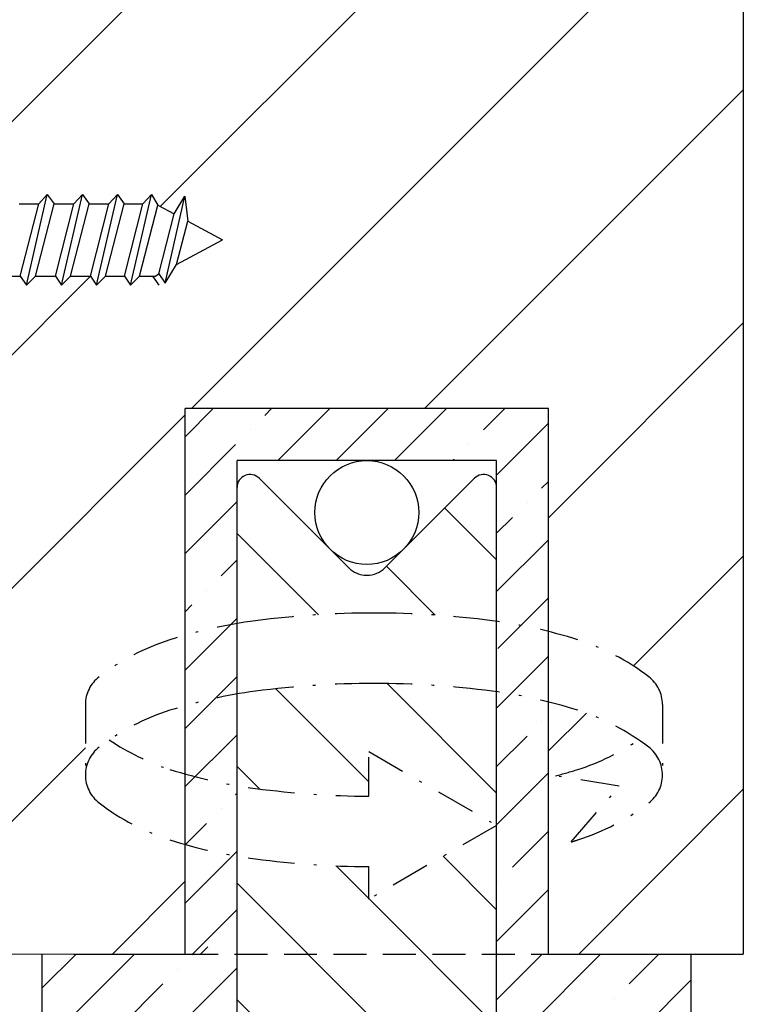
# Model space of a CAD drawing. Units: millimetres. Extents: x 4284 to 4494, y 1499 to 1796.
# Drawn here: x 4390 to 4418, y 1617 to 1655 of the extents above; entities that cross this region are included whole.
import ezdxf

# ---------------------------------------------------------------- set-up
doc = ezdxf.new("R2010")
doc.units = ezdxf.units.MM
doc.linetypes.add('DASHDOT', pattern=[1, 0.5, -0.25, 0, -0.25])
doc.linetypes.add('DASHED', pattern=[19.049999999999997, 12.7, -6.35])
for name, color, linetype, lineweight in [('403_Parafuso Cab Panela PHS B3.5x25_DIN 7981', 5, 'Continuous', 20), ('AM_8', 1, 'Continuous', 20), ('CT', 7, 'Continuous', 20), ('LI', 5, 'DASHED', 20), ('TX1', 6, 'Continuous', 20), ('Visible (ISO)', 7, 'Continuous', 20)]:
    doc.layers.add(name, color=color, linetype=linetype, lineweight=lineweight)

msp = doc.modelspace()

# ---------------------------------------------------------------- hatches: boundary and pattern name
h = msp.add_hatch()
h.set_pattern_fill('ANSI31', color=5, scale=2)
h.set_pattern_definition([(45, (233.6310956559237, 98.5), (-4.490128060534577, 4.490128060534577), [])])
h.paths.add_polyline_path([(4418.281010235866, 1690.69780250716), (4398.923359983571, 1690.69780250716), (4397.337811806813, 1687.95155250716), (4395.614927217156, 1693.44405250716), (4394.029379040395, 1690.69780250716), (4373.222827133449, 1690.69780250716), (4373.222827133449, 1653.651534876149), (4387.222989249929, 1653.651534876149), (4387.223527364381, 1647.687536576175), (4387.419933560609, 1647.901513581621), (4387.681691256253, 1647.54392081054), (4388.44207731006, 1647.54392081054), (4388.770306204652, 1647.901513581621), (4389.032063900303, 1647.54392081054), (4389.79244995411, 1647.54392081054), (4390.120678848706, 1647.901513581621), (4390.38243654435, 1647.54392081054), (4391.142822598157, 1647.54392081054), (4391.471051492753, 1647.901513581621), (4391.732809188396, 1647.54392081054), (4392.493195242211, 1647.54392081054), (4392.821424136807, 1647.901513581621), (4393.08318183245, 1647.54392081054), (4393.843567886258, 1647.54392081054), (4394.171796780854, 1647.901513581621), (4394.433554476497, 1647.54392081054), (4395.153913850633, 1647.54392081054), (4395.482142745229, 1647.901513581621), (4395.729427201109, 1647.488132123561), (4396.363056374214, 1647.148364611961), (4396.77091381674, 1647.827868156104), (4396.879748973995, 1646.871301360556), (4398.222059167288, 1646.151521695219), (4396.445935729475, 1645.199120722589), (4396.007567143875, 1644.474501446869), (4396.009369404396, 1644.482418741391), (4395.771861805627, 1644.837665743149), (4395.551801372166, 1644.719663938543), (4395.525420496007, 1644.759122579899), (4395.021441199128, 1644.759122579899), (4394.680496406508, 1644.401529808816), (4394.441420496008, 1644.759122579899), (4393.711095234753, 1644.759122579899), (4393.370150442129, 1644.401529808816), (4393.131074531632, 1644.759122579899), (4392.360722590706, 1644.759122579899), (4392.019777798082, 1644.401529808816), (4391.780701887586, 1644.759122579899), (4391.010349946652, 1644.759122579899), (4390.669405154032, 1644.401529808816), (4390.430329243532, 1644.759122579899), (4389.659977302606, 1644.759122579899), (4389.319032509981, 1644.401529808816), (4389.079956599485, 1644.759122579899), (4388.309604658555, 1644.759122579899), (4387.968659865931, 1644.401529808816), (4387.729583955438, 1644.759122579899), (4387.625080951309, 1644.759122579899), (4387.223827790694, 1644.357869419283), (4387.226147112177, 1618.652502583348), (4396.778561134769, 1618.652502583348), (4396.778561134769, 1622.873673217182, -0.007962064744853902), (4396.193416835355, 1623.049126392392, -0.08682250794513402), (4393.467612053289, 1624.469769186154, -0.2333881609035), (4392.937855633753, 1625.542875395996), (4392.937855633753, 1628.255716674498, -0.2333881609034393), (4393.467612053289, 1629.328822884339, -0.0868225079453726), (4396.193416835363, 1630.749465678104, -0.007962064744747291), (4396.778561134769, 1630.924918853312), (4396.778561134769, 1639.652502583348), (4410.778561134769, 1639.652502583348), (4410.778561134769, 1631.071294135421, -0.01536776538631741), (4411.912656847435, 1630.749465678105, -0.08682250794548245), (4414.63846162951, 1629.328822884337, -0.2333881609032708), (4415.168218049045, 1628.255716674496), (4415.168218049045, 1625.542875395998, -0.2333881609031449), (4414.638461629511, 1624.469769186159, -0.08682250794608767), (4411.912656847418, 1623.049126392384, -0.00355110054804685), (4411.652368286542, 1622.968570596912), (4413.504790822717, 1625.117527571471), (4411.04842929701, 1625.509922099182, 0.01173421956154211), (4411.912656847434, 1625.76196767089, 0.07318844104440712), (4414.247072418792, 1626.899296035247, 0.07318844104423419), (4411.912656847438, 1628.036624399602, 0.01536776538637489), (4410.778561134769, 1628.35845285692), (4410.778561134769, 1618.652502583348), (4418.281010235867, 1618.652502583348)])
h.paths.add_polyline_path([(4417.370035981228, 1678.579031765503), (4417.370035981228, 1689.358022215708), (4413.248617154489, 1689.358022215708), (4413.248617154489, 1678.579031765503)], flags=24)
at = {"layer": 'Visible (ISO)', "lineweight": -3}
h = msp.add_hatch(dxfattribs=at)
h.set_pattern_fill('ANSI35', scale=0.5, style=0)
h.set_pattern_definition([(45, (3722.397929570048, 1583.824717379998), (-2.245064030267288, 2.245064030267288), []), (45, (3724.642994570048, 1583.824717379998), (-2.245064030267288, 2.245064030267288), [3.96875, -0.79375, 0, -0.79375])])
h.paths.add_polyline_path([(4410.778561134769, 1639.652502583348), (4396.778561134769, 1639.652502583348), (4396.778561134769, 1618.652502583348), (4391.278561134768, 1618.652502583348), (4391.278561134768, 1614.652502583348), (4398.778561134769, 1614.652502583348), (4398.778561134769, 1637.652502583348), (4408.778561134769, 1637.652502583348), (4408.778561134769, 1614.652502583348), (4416.278561134769, 1614.652502583348), (4416.278561134769, 1618.652502583348), (4410.778561134769, 1618.652502583348)])
at = {"layer": 'Visible (ISO)', "linetype": 'Continuous'}
h = msp.add_hatch(dxfattribs=at)
h.set_pattern_fill('ANSI31', angle=90)
h.set_pattern_definition([(135, (3722.397929570048, 1583.824717379998), (-2.245064030267288, -2.245064030267288), [])])
edge = h.paths.add_edge_path()
edge.add_line((4399.560741208533, 1607.652502583352), (4407.996381061002, 1607.652502583352))
edge.add_line((4407.996381061002, 1607.652502583352), (4405.878648105342, 1605.12868672529))
edge.add_line((4405.878648105342, 1605.12868672529), (4405.878648105342, 1603.602502583348))
edge.add_line((4405.878648105342, 1603.602502583348), (4416.278561134768, 1603.602502583348))
edge.add_line((4416.278561134768, 1603.602502583348), (4416.278561134768, 1607.652502583353))
edge.add_line((4416.278561134768, 1607.652502583353), (4409.778561134765, 1607.652502583352))
edge.add_arc((4409.778561134765, 1608.652502583352), 1, 180, 270, ccw=False)
edge.add_line((4408.778561134765, 1608.652502583352), (4408.778561134766, 1614.652502583348))
edge.add_line((4408.778561134766, 1614.652502583348), (4398.778561134769, 1614.652502583348))
edge.add_line((4398.778561134769, 1614.652502583348), (4398.778561134769, 1608.652502583352))
edge.add_arc((4397.778561134769, 1608.652502583352), 1, -90, 0, ccw=False)
edge.add_line((4397.778561134769, 1607.652502583352), (4391.278561134768, 1607.652502583353))
edge.add_line((4391.278561134768, 1607.652502583353), (4391.278561134768, 1603.602502583348))
edge.add_line((4391.278561134768, 1603.602502583348), (4401.678474164196, 1603.602502583348))
edge.add_line((4401.678474164196, 1603.602502583348), (4401.678474164196, 1605.128686725285))
edge.add_line((4401.678474164196, 1605.128686725285), (4399.560741208533, 1607.652502583352))
h.paths.add_polyline_path([(4408.778561134769, 1618.652502583348), (4398.778561134769, 1618.652502583348), (4398.778561134769, 1614.652502583348), (4408.778561134769, 1614.652502583348)])
edge = h.paths.add_edge_path()
edge.add_line((4408.778561134769, 1623.604606847377), (4403.852220463411, 1620.760382734646))
edge.add_line((4403.85222046341, 1620.760382734646), (4403.85222046341, 1622.016758189313))
edge.add_arc((4404.053036841401, 1656.995082302951), 34.97890056900546, 262.5128552422504, 269.67105901170527, ccw=False)
edge.add_arc((4401.994674799283, 1641.333116917351), 19.18225491126654, 260.348154792821, 262.51285524226057, ccw=False)
edge.add_line((4398.778561134769, 1622.422392013801), (4398.778561134769, 1618.652502583348))
edge.add_line((4398.778561134769, 1618.652502583348), (4408.778561134769, 1618.652502583348))
edge.add_line((4408.778561134769, 1618.652502583348), (4408.778561134769, 1623.604606847377))
edge = h.paths.add_edge_path()
edge.add_arc((4406.111398883496, 1609.75263387462), 19.18225491129123, 82.00751541400948, 82.51285524224156)
edge.add_arc((4404.0530368414, 1594.090668489018), 34.97890056902973, 82.51285524227663, 90.00000000000297)
edge.add_arc((4404.053036841397, 1594.090668489016), 34.97890056903157, 89.99999999999702, 97.48714475770643)
edge.add_arc((4401.994674799294, 1609.752633874613), 19.18225491129744, 97.48714475770669, 99.65184520719912)
edge.add_line((4398.778561134769, 1628.663358778192), (4398.778561134769, 1625.135233292302))
edge.add_arc((4401.994674799284, 1644.045958195855), 19.18225491126946, 260.3481547928184, 262.5128552422412)
edge.add_arc((4404.0530368414, 1659.707923581451), 34.97890056900476, 262.5128552422419, 269.671059011706)
edge.add_line((4403.85222046341, 1624.729599467814), (4403.85222046341, 1626.449239049062))
edge.add_line((4403.85222046341, 1626.449239049062), (4408.778561134769, 1623.605014936334))
edge.add_line((4408.778561134769, 1623.605014936334), (4408.778561134769, 1628.748558411403))
edge = h.paths.add_edge_path()
edge.add_line((4403.071454334166, 1633.531182241599), (4399.632114526266, 1636.970522067105))
edge.add_arc((4399.278561134769, 1636.616968677417), 0.5000000000000844, 44.99999985334703, 180)
edge.add_line((4398.778561134769, 1636.616968677417), (4398.778561134769, 1631.376200056693))
edge.add_arc((4401.994674799288, 1612.465475153116), 19.18225491129361, 97.48714475776569, 99.65184520718452, ccw=False)
edge.add_arc((4404.053036841403, 1596.803509767515), 34.97890056903386, 90.00000000000739, 97.48714475775779, ccw=False)
edge.add_arc((4404.053036841404, 1596.803509767518), 34.97890056903066, 82.51285524228729, 90.00000000000892, ccw=False)
edge.add_arc((4406.11139888349, 1612.465475153148), 19.18225491126607, 82.00751541397841, 82.51285524221942, ccw=False)
edge.add_line((4408.778561134769, 1631.461399689904), (4408.778561134769, 1636.616968677417))
edge.add_arc((4408.278561134769, 1636.616968677417), 0.5, 0, 134.999999853347)
edge.add_line((4407.925007745081, 1636.970522068915), (4404.48566789654, 1633.531182237979))
edge.add_arc((4403.778561117163, 1634.238289020975), 0.9999999999996866, 224.9999998533286, 314.9999998533747, ccw=False)

# ---------------------------------------------------------------- linework, layer by layer
at = {"lineweight": -3}
for p, q in [((4396.778561134769, 1618.652502583348), (4396.778561134769, 1639.652502583348)), ((4410.778561134769, 1639.652502583348), (4396.778561134769, 1639.652502583348)), ((4410.778561134769, 1618.652502583348), (4410.778561134769, 1639.652502583348)), ((4398.778561134769, 1608.652502583352), (4398.778561134769, 1637.652502583348)), ((4408.778561134769, 1637.652502583348), (4398.778561134769, 1637.652502583348)), ((4408.778561134769, 1608.652502583352), (4408.778561134769, 1637.652502583348))]:
    msp.add_line(p, q, dxfattribs=at)
at = {"layer": '403_Parafuso Cab Panela PHS B3.5x25_DIN 7981', "color": 6, "lineweight": -3}
for p, q in [((4390.669405154032, 1644.401529808816), (4391.471051492753, 1647.901513581621)), ((4391.142822598157, 1647.54392081054), (4391.471051492753, 1647.901513581621)), ((4391.471051492753, 1647.901513581621), (4391.732809188396, 1647.54392081054)), ((4392.019777798082, 1644.401529808816), (4392.821424136807, 1647.901513581621)), ((4392.493195242211, 1647.54392081054), (4392.821424136807, 1647.901513581621)), ((4392.821424136807, 1647.901513581621), (4393.08318183245, 1647.54392081054)), ((4393.370150442129, 1644.401529808816), (4394.171796780854, 1647.901513581621)), ((4393.843567886258, 1647.54392081054), (4394.171796780854, 1647.901513581621)), ((4394.171796780854, 1647.901513581621), (4394.433554476497, 1647.54392081054)), ((4394.680496406508, 1644.401529808816), (4395.482142745229, 1647.901513581621)), ((4395.153913850633, 1647.54392081054), (4395.482142745229, 1647.901513581621)), ((4395.482142745229, 1647.901513581621), (4395.729427201109, 1647.488132123561)), ((4396.009369404396, 1644.482418741392), (4396.77091381674, 1647.827868156104)), ((4396.363056374214, 1647.148364611961), (4396.77091381674, 1647.827868156104)), ((4396.77091381674, 1647.827868156104), (4396.879748973995, 1646.871301360556)), ((4390.38243654435, 1647.54392081054), (4391.142822598157, 1647.54392081054)), ((4390.430329243532, 1644.759122579899), (4391.142822598157, 1647.54392081054)), ((4391.010349946652, 1644.759122579899), (4391.732809188396, 1647.54392081054)), ((4391.732809188396, 1647.54392081054), (4392.493195242211, 1647.54392081054)), ((4391.780701887586, 1644.759122579899), (4392.493195242211, 1647.54392081054)), ((4392.360722590706, 1644.759122579899), (4393.08318183245, 1647.54392081054)), ((4393.08318183245, 1647.54392081054), (4393.843567886258, 1647.54392081054)), ((4393.131074531632, 1644.759122579899), (4393.843567886258, 1647.54392081054)), ((4393.711095234753, 1644.759122579899), (4394.433554476497, 1647.54392081054)), ((4394.433554476497, 1647.54392081054), (4395.153913850633, 1647.54392081054)), ((4394.441420496008, 1644.759122579899), (4395.153913850633, 1647.54392081054)), ((4395.021441199128, 1644.759122579899), (4395.729427201109, 1647.488132123561)), ((4395.729427201109, 1647.488132123561), (4396.363056374214, 1647.148364611961)), ((4395.771861805627, 1644.837665743149), (4396.363056374214, 1647.148364611961)), ((4396.445935729475, 1645.199120722589), (4396.879748973995, 1646.871301360556)), ((4396.879748973995, 1646.871301360556), (4398.222059167288, 1646.151521695219)), ((4396.445935729475, 1645.199120722589), (4398.222059167288, 1646.151521695219)), ((4396.010937716123, 1644.480072972068), (4396.445935729475, 1645.199120722589)), ((4389.659977302606, 1644.759122579899), (4390.430329243532, 1644.759122579899)), ((4390.430329243532, 1644.759122579899), (4390.669405154032, 1644.401529808816)), ((4390.430329243532, 1644.759122579899), (4390.669405154032, 1644.401529808816)), ((4390.669405154032, 1644.401529808816), (4391.010349946652, 1644.759122579899)), ((4390.669405154032, 1644.401529808816), (4391.010349946652, 1644.759122579899)), ((4391.010349946652, 1644.759122579899), (4391.780701887586, 1644.759122579899)), ((4391.780701887586, 1644.759122579899), (4392.019777798082, 1644.401529808816)), ((4391.780701887586, 1644.759122579899), (4392.019777798082, 1644.401529808816)), ((4392.019777798082, 1644.401529808816), (4392.360722590706, 1644.759122579899)), ((4392.019777798082, 1644.401529808816), (4392.360722590706, 1644.759122579899)), ((4392.360722590706, 1644.759122579899), (4393.131074531632, 1644.759122579899)), ((4393.131074531632, 1644.759122579899), (4393.370150442129, 1644.401529808816)), ((4393.131074531632, 1644.759122579899), (4393.370150442129, 1644.401529808816)), ((4393.370150442129, 1644.401529808816), (4393.711095234753, 1644.759122579899)), ((4393.370150442129, 1644.401529808816), (4393.711095234753, 1644.759122579899)), ((4393.711095234753, 1644.759122579899), (4394.441420496008, 1644.759122579899)), ((4394.441420496008, 1644.759122579899), (4394.680496406508, 1644.401529808816)), ((4394.680496406508, 1644.401529808816), (4395.021441199128, 1644.759122579899)), ((4394.680496406508, 1644.401529808816), (4395.021441199128, 1644.759122579899)), ((4395.021441199128, 1644.759122579899), (4395.625387413917, 1644.759122579899)), ((4395.525420496007, 1644.759122579899), (4395.764496406507, 1644.401529808816)), ((4395.625387413917, 1644.759122579899), (4395.771861805627, 1644.837665743149)), ((4395.771861805627, 1644.837665743149), (4396.010937716123, 1644.480072972068)), ((4395.771861805627, 1644.837665743149), (4396.010937716123, 1644.480072972068))]:
    msp.add_line(p, q, dxfattribs=at)
at = {"layer": 'AM_8', "color": 5, "lineweight": -3}
msp.add_line((4397.373418186328, 1618.652502583348), (4397.649275207849, 1618.92835960487), dxfattribs=at)
at = {"layer": 'CT', "color": 6, "linetype": 'DASHDOT', "lineweight": -3, "ltscale": 3}
for p, q in [((4392.937855633753, 1628.255716674498), (4392.937855633753, 1625.542875395997)), ((4415.168218049045, 1628.255716674498), (4415.168218049045, 1625.542875395997)), ((4403.85222046341, 1624.729599467814), (4403.85222046341, 1626.449239049062)), ((4403.85222046341, 1626.449239049062), (4408.778914550173, 1623.604810891855)), ((4413.504790822717, 1625.117527571471), (4411.04842929701, 1625.509922099182)), ((4411.652368286544, 1622.968570596915), (4413.504790822717, 1625.117527571471)), ((4408.778914550173, 1623.604810891855), (4403.85222046341, 1620.760382734646))]:
    msp.add_line(p, q, dxfattribs=at)
at = {"layer": 'CT', "color": 6, "lineweight": -3}
msp.add_line((4403.85222046341, 1620.760382734646), (4403.85222046341, 1622.016758189313), dxfattribs=at)
at = {"layer": 'CT', "color": 6, "linetype": 'DASHDOT', "lineweight": -3, "ltscale": 3}
for points in [[(4392.937855633753, 1628.255716674498, -0.233388160903697), (4393.467612053289, 1629.328822884339, -0.08682250794514104), (4396.193416835355, 1630.749465678102, -0.04416968229806519), (4399.495155202097, 1631.484184501153, -0.03268045882751662), (4404.053036841398, 1631.782410336549, -0.03268045882751133), (4408.610918480698, 1631.484184501154, -0.04416968229811954), (4411.912656847443, 1630.749465678102, -0.08682250794517096), (4414.638461629508, 1629.328822884338, -0.2333881609034544), (4415.168218049045, 1628.255716674498, -0.2333881609037848)], [(4403.85222046341, 1622.016758189313, -0.03124371651709845), (4399.495155202094, 1622.314407569341, -0.04416968229807591), (4396.193416835355, 1623.049126392392, -0.08682250794513965), (4393.467612053289, 1624.469769186155, -0.233388160903563), (4392.937855633753, 1625.542875395997, -0.233388160903697), (4393.467612053289, 1626.615981605838, -0.08682250794514104), (4396.193416835355, 1628.036624399601, -0.04416968229806519), (4399.495155202097, 1628.771343222653, -0.03268045882751662), (4404.053036841398, 1629.069569058048, -0.03268045882751133), (4408.610918480698, 1628.771343222653, -0.04416968229811954), (4411.912656847443, 1628.036624399601, -0.08682250794517096), (4414.638461629508, 1626.615981605838, -0.2333881609034729), (4415.168218049045, 1625.542875395997, -0.2333881609037848), (4414.638461629507, 1624.469769186156, -0.08682250794520609), (4411.912656847443, 1623.049126392392, -0.003551100548340228), (4411.652368286545, 1622.968570596913, -0.03268045882749201)], [(4403.85222046341, 1624.729599467814, -0.03124371651709845), (4399.495155202094, 1625.027248847842, -0.04416968229807591), (4396.193416835355, 1625.761967670893, -0.07318844104408186), (4393.859001264004, 1626.899296035247, -0.233388160903563)], [(4414.247072418792, 1626.899296035247, -0.07318844104413519), (4411.912656847443, 1625.761967670893, -0.01173421956166959), (4411.04842929701, 1625.509922099182, -0.03268045882749201)]]:
    msp.add_lwpolyline(points, format="xyb", dxfattribs=at)
at = {"layer": 'LI', "color": 5, "lineweight": -3, "ltscale": 0.1}
msp.add_line((4396.778561134769, 1618.652502583348), (4410.778561134769, 1618.652502583348), dxfattribs=at)
at = {"layer": 'TX1', "color": 7, "lineweight": -3, "true_color": 0xffffff}
msp.add_line((4392.491341450845, 1618.652502583348), (4397.649275207849, 1618.652502583348), dxfattribs=at)
at = {"layer": 'Visible (ISO)', "lineweight": -3}
for p, q in [((4418.281010235866, 1690.69780250716), (4418.281010235867, 1618.652502583348)), ((4403.071454335976, 1633.531182239789), (4399.632114525361, 1636.97052206801)), ((4404.48566789835, 1633.531182239789), (4407.925007744177, 1636.97052206801)), ((4391.278561134768, 1614.652502583349), (4391.278561134768, 1618.652502583348)), ((4410.778561134769, 1618.652502583348), (4418.281010235866, 1618.652502583348)), ((4416.278561134769, 1614.652502583348), (4416.278561134769, 1618.652502583349))]:
    msp.add_line(p, q, dxfattribs=at)
at = {"layer": 'Visible (ISO)'}
for p, q in [((4410.778561134769, 1618.652502583348), (4410.778561134769, 1638.346431473728)), ((4386.278561134768, 1618.652502583348), (4396.778561134769, 1618.652502583348)), ((4397.649275207849, 1618.652502583348), (4387.226147112177, 1618.652502583347))]:
    msp.add_line(p, q, dxfattribs=at)
at = {"layer": 'Visible (ISO)', "lineweight": -3}
msp.add_circle((4403.778561120783, 1635.652502583348), 2, dxfattribs=at)
for centre, radius, start, end in [((4399.278561134769, 1636.616968677417), 0.5, 44.999999999981, 180), ((4408.278561134769, 1636.616968677417), 0.5, 0, 135.0000000000098), ((4403.778561117163, 1634.238289020976), 1, 224.9999999999902, 315.0000000000098)]:
    msp.add_arc(centre, radius, start, end, dxfattribs=at)

doc.saveas('drawing.dxf')
